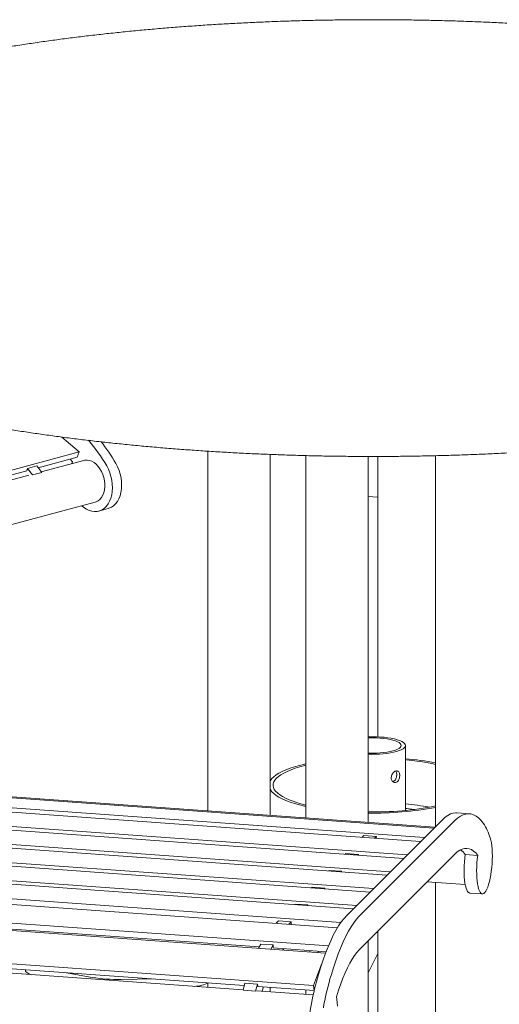
# Model space of a CAD drawing. Units: inches. Extents: x 0.1 to 8.5, y 0.3 to 10.8.
# Drawn here: x 6.5 to 7, y 8 to 9.2 of the extents above; entities that cross this region are included whole.
import ezdxf

# ---------------------------------------------------------------- set-up
doc = ezdxf.new("R2010")
doc.units = ezdxf.units.IN
doc.header["$MEASUREMENT"] = 0

msp = doc.modelspace()

# ---------------------------------------------------------------- linework, layer by layer
at = {"color": 7, "linetype": 'Continuous', "lineweight": 18}
for p, q in [((6.53038071, 8.68774106), (6.50944452, 8.70566978)), ((6.53038071, 8.68774106), (6.06289116, 8.56249544)), ((6.52819047, 8.68141783), (6.53038071, 8.68774106)), ((6.68513862, 8.68867935), (6.68513862, 8.25638974)), ((6.7598123, 8.25102919), (6.7598123, 8.68480851)), ((6.52819047, 8.68141783), (6.48116059, 8.668818)), ((6.53608073, 8.67764485), (6.48493205, 8.66394155)), ((6.51964422, 8.6791282), (6.52253214, 8.67599105)), ((6.52152486, 8.67374515), (6.52253214, 8.67599105)), ((6.80298975, 8.68340458), (6.80298975, 8.24792962)), ((6.87766343, 8.24256901), (6.87766343, 8.6823671)), ((6.88926277, 8.68238313), (6.88926277, 8.34542775)), ((6.95884595, 8.68326874), (6.95884595, 8.23772911)), ((6.46742349, 8.66513768), (6.11655865, 8.57113712)), ((6.46842745, 8.66803617), (6.46742349, 8.66513768)), ((6.46842745, 8.66803617), (6.479476, 8.6709962)), ((6.47447776, 8.66021313), (6.46842745, 8.66803617)), ((6.47447776, 8.66021313), (6.48552631, 8.66317316)), ((6.48552631, 8.66317316), (6.479476, 8.6709962)), ((6.46978948, 8.65988469), (6.12033012, 8.56626067)), ((6.08240143, 8.50217901), (6.54955908, 8.62733571)), ((6.87766345, 8.63425482), (6.88926278, 8.63342215)), ((6.55407594, 8.616786), (6.56512448, 8.61974603)), ((6.9225256, 8.25700981), (6.9225256, 8.33507854)), ((6.32793785, 8.28203197), (6.95792412, 8.23680743)), ((6.30660926, 8.27035404), (6.94559824, 8.22448322)), ((6.32272387, 8.28121828), (6.95681566, 8.23569901)), ((6.30116435, 8.26560667), (6.94080352, 8.21968918)), ((6.93315888, 8.25814521), (6.92424867, 8.25936152)), ((6.28498815, 8.24943277), (6.92462731, 8.20351529)), ((6.99950918, 8.25304717), (6.98441659, 8.25413061)), ((6.92058326, 8.19947181), (6.28094413, 8.24538931)), ((6.96696371, 8.24584567), (6.85203728, 8.13093559)), ((6.9820563, 8.24476222), (6.86712988, 8.12985212)), ((6.90036304, 8.17925446), (6.26072391, 8.22517195)), ((6.90440703, 8.18329793), (6.26476793, 8.22921542)), ((6.87251311, 8.22675185), (6.8704972, 8.22473623)), ((6.88760571, 8.22566841), (6.87251311, 8.22675185)), ((6.88760571, 8.22566841), (6.8855898, 8.22365278)), ((6.8875562, 8.22351169), (6.88760571, 8.22566841)), ((6.88013339, 8.15902766), (6.24049417, 8.20494515)), ((6.88418684, 8.16308057), (6.24454771, 8.20899806)), ((6.85096031, 8.20520214), (6.85027698, 8.20451887)), ((6.86605291, 8.20411869), (6.85096031, 8.20520214)), ((6.86605291, 8.20411869), (6.86536958, 8.20343543)), ((6.86605291, 8.20338637), (6.86605291, 8.20411869)), ((6.9820563, 8.20461876), (6.86712988, 8.08970866)), ((6.99442114, 8.20416922), (7.00951374, 8.20308577)), ((6.86395718, 8.14285377), (6.22431803, 8.18877127)), ((6.22027395, 8.18472779), (6.85991313, 8.13881032)), ((6.83074009, 8.18498478), (6.83005673, 8.18430151)), ((6.84583265, 8.18390133), (6.83074009, 8.18498478)), ((6.84583265, 8.18390133), (6.84514936, 8.18321807)), ((6.84583265, 8.183169), (6.84583265, 8.18390133)), ((6.20409775, 8.1685539), (6.84507538, 8.12254034)), ((6.81051987, 8.16476743), (6.80982704, 8.16407472)), ((6.8256124, 8.16368398), (6.81051987, 8.16476743)), ((6.8256124, 8.16368398), (6.8249197, 8.16299128)), ((6.8256124, 8.16294157), (6.8256124, 8.16368398)), ((6.94867003, 8.17123727), (6.99443787, 8.16795176)), ((6.95884595, 8.17050673), (6.95884595, 7.5683773)), ((6.19866494, 8.16220646), (6.84089492, 8.11610297)), ((6.99990307, 8.15783026), (7.01499566, 8.15674681)), ((6.18255026, 8.140846), (6.83010592, 8.09436021)), ((6.79029022, 8.14454063), (6.78960685, 8.14385736)), ((6.80538274, 8.14345719), (6.79029022, 8.14454063)), ((6.80538274, 8.14345719), (6.80469938, 8.14277391)), ((6.80538274, 8.14272486), (6.80538274, 8.14345719)), ((6.17800775, 8.13212323), (6.82659901, 8.08556312)), ((6.26573573, 8.12756503), (6.74676599, 8.09303353)), ((6.77006989, 8.12432327), (6.76714353, 8.1213973)), ((6.78516256, 8.12323982), (6.77006989, 8.12432327)), ((6.78516256, 8.12323982), (6.7822362, 8.12031386)), ((6.78516256, 8.12010383), (6.78516256, 8.12323982)), ((6.88926277, 8.11183843), (6.88926277, 7.65899838)), ((6.16315731, 8.09340058), (6.81213875, 8.04681243)), ((6.7486124, 8.09647952), (6.7458685, 8.09135847)), ((6.763705, 8.09539605), (6.7486124, 8.09647952)), ((6.763705, 8.09539605), (6.76096103, 8.09027503)), ((6.76379128, 8.09181136), (6.763705, 8.09539605)), ((6.87766343, 7.67627081), (6.87766343, 8.10024075)), ((6.24696828, 8.08133321), (6.72884743, 8.04674076)), ((6.76379128, 8.09181136), (6.82724635, 8.08725612)), ((6.77462598, 8.08929399), (6.77624915, 8.09091699)), ((6.80774583, 8.088656), (6.80760575, 8.0869265)), ((6.81781952, 8.08793284), (6.81771076, 8.0862011)), ((6.87766341, 8.06205143), (6.88926278, 8.08523814)), ((6.72744488, 8.04141041), (6.24550023, 8.07600755)), ((6.81213875, 8.04681243), (6.82187961, 8.07221168)), ((6.46571969, 8.06562985), (6.46571969, 8.0650085)), ((6.54608435, 8.05642386), (6.51290885, 8.06224228)), ((6.62026128, 8.05453582), (6.58067159, 8.05394097)), ((6.67116349, 8.04545068), (6.67116349, 8.04586385)), ((6.68513862, 8.04932086), (6.68513862, 8.04444745)), ((6.72956377, 8.04946298), (6.72734912, 8.04104666)), ((6.7446563, 8.04837954), (6.72956377, 8.04946298)), ((6.7446563, 8.04837954), (6.74244172, 8.03996319)), ((6.74502377, 8.04557952), (6.7446563, 8.04837954)), ((6.74502377, 8.04557952), (6.81294048, 8.04070401)), ((6.75027131, 8.03977183), (6.75196258, 8.04508146)), ((6.81213875, 8.04681243), (6.81294048, 8.04070401)), ((6.74244172, 8.03996319), (6.72734912, 8.04104666)), ((6.81172523, 8.0353602), (6.74355575, 8.04025386)), ((6.7598123, 8.03908689), (6.7598123, 8.04451794)), ((6.80298975, 8.04141837), (6.80298975, 8.03598733)), ((6.81294048, 8.04070401), (6.81297609, 8.040797))]:
    msp.add_line(p, q, dxfattribs=at)
at = {"color": 7, "linetype": 'Continuous', "lineweight": 18, "flags": 128}
for points in [[(6.54955908, 8.62733571), (6.55080955, 8.6277447), (6.553193, 8.62898115), (6.55534477, 8.63074268), (6.55721673, 8.63299007), (6.55876709, 8.63567303), (6.55996125, 8.63873166), (6.56077245, 8.6420976), (6.56118265, 8.64569579), (6.56118265, 8.6494456), (6.56077245, 8.65326359), (6.55996125, 8.65706418), (6.55876709, 8.66076268), (6.55721673, 8.66427635), (6.55534477, 8.66752679), (6.553193, 8.67044127), (6.55080955, 8.67295483), (6.54824759, 8.67501119), (6.54556439, 8.67656449), (6.54281987, 8.67757994), (6.54007542, 8.67803505), (6.53739222, 8.67791946), (6.53608073, 8.67764485)], [(6.57454675, 8.67386177), (6.57661586, 8.66987074), (6.57834985, 8.66564101), (6.57972094, 8.66124022), (6.5807072, 8.65673896), (6.5812928, 8.6522092), (6.58146841, 8.64772353), (6.5812312, 8.64335383), (6.58058493, 8.63916993), (6.57954, 8.63523903), (6.57811309, 8.63162394), (6.57632713, 8.62838265), (6.57421063, 8.62556697), (6.57179756, 8.62322207), (6.56912653, 8.62138545), (6.56624031, 8.62008653), (6.56512448, 8.61974603)], [(6.5634982, 8.67090174), (6.56556731, 8.66691071), (6.56730131, 8.66268099), (6.56867239, 8.6582802), (6.56965865, 8.65377894), (6.57024426, 8.64924918), (6.57041987, 8.6447635), (6.57018265, 8.6403938), (6.56953638, 8.6362099), (6.56849146, 8.63227901), (6.56706454, 8.62866391), (6.56527859, 8.62542262), (6.56316209, 8.62260695), (6.56074901, 8.62026204), (6.55807798, 8.61842542), (6.55519176, 8.6171265), (6.5521366, 8.61638615), (6.54896138, 8.61621615), (6.54571698, 8.61661915), (6.54245537, 8.61758887), (6.53922875, 8.61910972), (6.53608875, 8.62115722), (6.53373534, 8.62309638)], [(6.87766343, 8.34542783), (6.87806636, 8.34544346), (6.88286156, 8.34554258), (6.88766587, 8.34548307), (6.89240648, 8.34526584), (6.89701151, 8.34489418), (6.90141116, 8.34437373), (6.90553874, 8.34371237), (6.90933167, 8.34292013), (6.91273246, 8.34200902), (6.91568956, 8.34099285), (6.91815814, 8.33988703), (6.92010078, 8.33870831), (6.92148802, 8.33747457), (6.92229885, 8.33620451), (6.92252096, 8.33491738), (6.92215101, 8.3336327), (6.92119457, 8.33236993), (6.91966617, 8.33114822), (6.91758897, 8.32998609), (6.91499446, 8.32890116), (6.91192196, 8.32790987), (6.90841805, 8.32702725), (6.90453585, 8.32626668), (6.90033421, 8.32563969), (6.89587682, 8.32515578), (6.89123126, 8.32482229), (6.88646793, 8.32464427), (6.88165906, 8.32462443), (6.87766343, 8.32472926)], [(6.87766343, 8.34407101), (6.87901705, 8.34412619), (6.8834631, 8.34420426), (6.88790915, 8.34412619), (6.89227912, 8.34389331), (6.89649825, 8.34350961), (6.90049435, 8.34298165), (6.90419903, 8.34231846), (6.90754892, 8.3415314), (6.9104867, 8.34063393), (6.91296209, 8.3396414), (6.91493274, 8.3385708), (6.91636495, 8.33744045), (6.91723419, 8.33626969), (6.9175256, 8.33507854), (6.91723419, 8.3338874), (6.91636495, 8.33271663), (6.91493274, 8.33158628), (6.91296209, 8.33051568), (6.9104867, 8.32952315), (6.90754892, 8.32862568), (6.90419903, 8.32783862), (6.90049435, 8.32717544), (6.89649825, 8.32664747), (6.89227912, 8.32626377), (6.88790915, 8.32603089), (6.8834631, 8.32595282), (6.87901705, 8.32603089), (6.87766343, 8.32608607)], [(6.80298975, 8.31303399), (6.80131264, 8.31264914), (6.79507475, 8.31108835), (6.78924897, 8.30941715), (6.78386246, 8.30764333), (6.77894033, 8.30577517), (6.77450554, 8.30382137), (6.77057875, 8.30179105), (6.7671783, 8.29969367), (6.76432, 8.297539), (6.76201721, 8.29533711), (6.76028066, 8.29309824), (6.7598123, 8.29231522)], [(6.80298975, 8.31125679), (6.8016233, 8.31092066), (6.79570066, 8.30933392), (6.79020558, 8.30764036), (6.78516485, 8.30584823), (6.78060302, 8.30396626), (6.77654231, 8.30200362), (6.77300251, 8.29996987), (6.77000087, 8.29787493), (6.767552, 8.29572899), (6.76566784, 8.29354251), (6.76435756, 8.29132615), (6.76362755, 8.2890907), (6.76348137, 8.28684705), (6.76391973, 8.28460613), (6.7649405, 8.28237887), (6.76653869, 8.28017611), (6.76870653, 8.27800858), (6.77143345, 8.27588684), (6.77470616, 8.27382124), (6.77850873, 8.27182183), (6.78282263, 8.26989835), (6.78762684, 8.26806018), (6.79289795, 8.26631628), (6.79861029, 8.26467513), (6.80298975, 8.26355947)], [(6.7598123, 8.28250104), (6.76028066, 8.28171802), (6.76201721, 8.27947916), (6.76432, 8.27727726), (6.7671783, 8.27512259), (6.77057875, 8.27302521), (6.77450554, 8.27099489), (6.77894033, 8.26904109), (6.78386246, 8.26717293), (6.78924897, 8.26539912), (6.79507475, 8.26372792), (6.80131264, 8.26216713), (6.80298975, 8.26178227)], [(6.96696371, 8.24584567), (6.97022815, 8.24879508), (6.97348385, 8.25110733), (6.97672206, 8.25277624), (6.97993409, 8.25379736), (6.98311139, 8.25416802), (6.98441659, 8.25413061)], [(6.9820563, 8.24476222), (6.98532075, 8.24771163), (6.98857641, 8.2500239), (6.99181465, 8.25169279), (6.99502669, 8.25271391), (6.99820399, 8.25308457), (7.00133804, 8.25280363), (7.0044204, 8.25187198), (7.0074429, 8.25029204), (7.01039729, 8.24806813), (7.01327584, 8.2452061), (7.01607066, 8.24171369)], [(7.0245084, 8.22396421), (7.02526571, 8.22128475), (7.0259004, 8.21815417), (7.02640227, 8.2146225), (7.02676325, 8.21074641), (7.02697761, 8.20658786), (7.02704187, 8.2022135), (7.02695504, 8.19769343), (7.02671848, 8.19309988), (7.02633601, 8.18850661), (7.02581373, 8.18398703), (7.02516003, 8.17961364), (7.02438533, 8.17545636), (7.02350209, 8.17158184), (7.02252443, 8.1680521), (7.021468, 8.16492364), (7.02034971, 8.16224667), (7.0191875, 8.16006395), (7.01799997, 8.15841038), (7.01680616, 8.1573126), (7.01562513, 8.15678814), (7.01447581, 8.15684527), (7.01337668, 8.15748325), (7.0123452, 8.15869181), (7.011398, 8.16045156), (7.01055026, 8.16273436), (7.00981549, 8.16550354), (7.00920548, 8.16871493), (7.00872998, 8.17231697), (7.00839667, 8.17625208), (7.00821082, 8.18045712), (7.00817542, 8.18486489), (7.00829106, 8.18940464), (7.00855586, 8.19400374), (7.00896564, 8.19858867), (7.00951374, 8.20308577)], [(6.9820563, 8.20461876), (6.9849455, 8.20721026), (6.98782588, 8.20919936), (6.9906887, 8.21057982), (6.99352507, 8.2113475), (6.99632643, 8.21150009), (6.99908422, 8.21103719), (7.00179003, 8.20996), (7.00443558, 8.20827195), (7.00701275, 8.20597822), (7.00951374, 8.20308577)], [(6.99990307, 8.15783026), (6.99938321, 8.15792871), (6.99828408, 8.15856669), (6.99725264, 8.15977525), (6.99630541, 8.161535), (6.99545767, 8.1638178), (6.9947229, 8.16658699), (6.99411289, 8.16979838), (6.99363742, 8.17340042), (6.99330407, 8.17733553), (6.99311823, 8.18154057), (6.99308283, 8.18594833), (6.99319849, 8.19048807), (6.99346326, 8.19508719), (6.99387304, 8.19967212), (6.99442114, 8.20416922)], [(6.81802292, 8.05986802), (6.82081778, 8.06894934), (6.82369623, 8.07756754), (6.82665072, 8.08569949), (6.82967318, 8.09332349), (6.83275559, 8.10041901), (6.83588957, 8.10696715), (6.8390669, 8.11295022), (6.84227893, 8.11835229), (6.84551718, 8.1231589), (6.84877284, 8.12735707), (6.85203728, 8.13093559)], [(6.83311552, 8.05878455), (6.83591038, 8.06786588), (6.83878889, 8.0764841), (6.84174325, 8.08461605), (6.84476571, 8.09224004), (6.84784811, 8.09933557), (6.85098216, 8.10588373), (6.85415949, 8.11186676), (6.85737153, 8.11726887), (6.86060977, 8.12207544), (6.86386544, 8.12627361), (6.86712988, 8.12985212)], [(6.83967241, 8.03326863), (6.84217336, 8.04116233), (6.84475064, 8.0486097), (6.84739615, 8.05558807), (6.85010189, 8.06207607), (6.85285976, 8.0680538), (6.85566111, 8.07350318), (6.85849752, 8.07840748), (6.86136027, 8.08275173), (6.86424065, 8.08652257), (6.86712988, 8.08970866)], [(6.472843, 8.05968745), (6.47071976, 8.06046582), (6.46862075, 8.06148569), (6.46707035, 8.06257373), (6.46609847, 8.06370888), (6.46572401, 8.06486919), (6.46571969, 8.0650085)], [(6.83967241, 8.03326863), (6.84022061, 8.02986762), (6.84063033, 8.02610207), (6.84089513, 8.0220325)], [(6.81387689, 7.97183055), (6.81374387, 7.9718441), (6.81262563, 7.97228484), (6.81156912, 7.97330073), (6.8105915, 7.97487543), (6.80970826, 7.9769837), (6.80893356, 7.97959183), (6.80827985, 7.98265798), (6.80775758, 7.98613316), (6.80737511, 7.98996158), (6.80713851, 7.99408212), (6.80705175, 7.99842856), (6.80711598, 8.00293144), (6.80733037, 8.00751864), (6.80769135, 8.01211659), (6.80819322, 8.01665185), (6.80882785, 8.0210516), (6.80958526, 8.02524553)], [(6.82392044, 8.01996818), (6.82467778, 8.02416208)]]:
    msp.add_lwpolyline(points, dxfattribs=at)
at = {"color": 7, "linetype": 'Continuous', "lineweight": 18}
for centre, radius, start, end in [((6.38621978, 8.56905558), 0.20445116, 29.87729551, 40.462908), ((6.39417396, 8.569973), 0.20815191, 29.94052029, 38.71121906), ((6.89440057, 7.98690316), 0.33350468, 78.85826131, 85.16240344), ((6.8958075, 8.01237859), 0.30659425, 78.13486592, 85.00062866), ((6.88602565, 8.6274785), 0.37227605, 268.71289036, 281.28026288), ((6.8857119, 8.64936017), 0.39548676, 268.83390589, 280.6565616), ((6.89360457, 7.94397591), 0.32226536, 79.61486792, 84.85118284), ((6.9236675, 8.25580202), 0.00360664, 80.72702943, 108.45814739), ((6.96040285, 8.20437006), 0.06703322, 16.99600342, 33.85488473), ((6.9734925, 8.18873133), 0.02600647, 36.41411578, 53.89997607), ((7.20230604, 7.94787699), 0.40026929, 163.75237498, 168.85508069), ((7.21741053, 7.9467898), 0.40028175, 163.75233953, 168.85488604), ((6.57683618, 8.24265812), 0.18875612, 260.62367381, 271.16429664), ((6.66627889, 8.09365115), 0.04811206, 273.14799981, 294.32354948)]:
    msp.add_arc(centre, radius, start, end, dxfattribs=at)
for points, knots in [([(7.48505004, 9.14019091), (7.48237694, 9.14090145), (7.47457555, 9.14297513), (7.46138073, 9.1463265), (7.44536284, 9.1502047), (7.42902143, 9.15396351), (7.41237189, 9.15760347), (7.39542102, 9.16112376), (7.37817832, 9.16452264), (7.36065277, 9.16779953), (7.34285377, 9.17095345), (7.324791, 9.1739828), (7.30647438, 9.17688696), (7.28791392, 9.1796644), (7.26911997, 9.18231414), (7.25010305, 9.18483549), (7.23087387, 9.18722631), (7.21144324, 9.18948683), (7.19182224, 9.19161515), (7.17202209, 9.19361044), (7.1520541, 9.19547225), (7.13192978, 9.197199), (7.11166067, 9.19879035), (7.09125853, 9.20024582), (7.07073518, 9.20156363), (7.05010255, 9.20274433), (7.02937261, 9.20378654), (7.00855748, 9.2046902), (6.98766931, 9.20545468), (6.96672029, 9.20607954), (6.94572267, 9.20656453), (6.92468873, 9.20690912), (6.90363082, 9.20711408), (6.88256128, 9.20717789), (6.86149247, 9.20710196), (6.84043677, 9.20688524), (6.81940658, 9.20652855), (6.79841426, 9.20603162), (6.77747209, 9.20539475), (6.75659233, 9.20461876), (6.73578719, 9.20370332), (6.7150688, 9.20264941), (6.69444931, 9.20145765), (6.67394067, 9.20012804), (6.65355484, 9.19866185), (6.63330368, 9.19705954), (6.61319887, 9.19532169), (6.59325207, 9.19344988), (6.57347474, 9.19144401), (6.55387829, 9.18930579), (6.53447387, 9.18703608), (6.51527258, 9.18463568), (6.49628531, 9.18210562), (6.47752282, 9.17944757), (6.45899557, 9.17666192), (6.44071405, 9.17375056), (6.42268815, 9.17071412), (6.40492807, 9.16755418), (6.38744326, 9.16427162), (6.37024329, 9.1608678), (6.35333739, 9.15734385), (6.33673443, 9.15370046), (6.320443, 9.14993948), (6.30447172, 9.14606086), (6.28882824, 9.14206638), (6.27352086, 9.13795633), (6.25855647, 9.13373111), (6.2439427, 9.12939161), (6.22968611, 9.12493707), (6.2157931, 9.12036866), (6.20227008, 9.11568462), (6.18912268, 9.11088465), (6.17635665, 9.10596785), (6.16397735, 9.10093157), (6.15198982, 9.09577407), (6.14039957, 9.09049175), (6.12921166, 9.08508104), (6.11843194, 9.07953778), (6.10806677, 9.07385611), (6.09812357, 9.0680305), (6.08861148, 9.06205519), (6.07954202, 9.05592355), (6.0709315, 9.04963292), (6.06280023, 9.04318217), (6.05517248, 9.03657566), (6.0480741, 9.02982204), (6.04153113, 9.02293564), (6.03556711, 9.01593579), (6.03020013, 9.00884512), (6.02543992, 9.00168796), (6.02128785, 8.99448542), (6.01773769, 8.98725552), (6.01477814, 8.98001229), (6.01239604, 8.97276655), (6.0105771, 8.96552652), (6.00930879, 8.95829939), (6.00857955, 8.95109279), (6.00837985, 8.94391247), (6.00870185, 8.93676791), (6.00953859, 8.92966759), (6.01088426, 8.92261884), (6.01273564, 8.91562384), (6.01509304, 8.90868162), (6.01796051, 8.90178887), (6.02134604, 8.8949415), (6.02526108, 8.88813527), (6.02971935, 8.88136739), (6.0347347, 8.874638), (6.04031892, 8.86795131), (6.04647842, 8.86131616), (6.05321246, 8.85474609), (6.06051218, 8.84825672), (6.06836142, 8.84186532), (6.0767392, 8.83558621), (6.08562243, 8.82943068), (6.09498723, 8.82340822), (6.1048123, 8.81752236), (6.11507899, 8.81177502), (6.12577432, 8.80616388), (6.13688726, 8.80068681), (6.14840921, 8.79534006), (6.1603325, 8.79012069), (6.17265038, 8.78502615), (6.18535638, 8.78005337), (6.19844479, 8.77520101), (6.21190906, 8.77046707), (6.22574371, 8.76585067), (6.23994188, 8.76135074), (6.25449747, 8.75696753), (6.26940355, 8.7527003), (6.28465303, 8.74854956), (6.3002387, 8.74451551), (6.31615282, 8.74059855), (6.33238754, 8.73679977), (6.34893456, 8.73311968), (6.36578532, 8.72955921), (6.38293113, 8.72611934), (6.40036283, 8.72280162), (6.41807112, 8.71960609), (6.43604643, 8.71653489), (6.45427908, 8.71358868), (6.47275885, 8.71076852), (6.49147562, 8.70807584), (6.51041893, 8.70551147), (6.52957809, 8.70307669), (6.54894237, 8.70077226), (6.56850073, 8.69859943), (6.58824201, 8.69655958), (6.60815498, 8.69465286), (6.62822816, 8.69288057), (6.64845, 8.69124351), (6.66880881, 8.6897429), (6.68929281, 8.68837838), (6.70989012, 8.6871517), (6.73058876, 8.68606303), (6.75137666, 8.68511284), (6.7722417, 8.68430155), (6.79317167, 8.6836301), (6.81415436, 8.68309817), (6.83517748, 8.6827061), (6.85622872, 8.68245453), (6.87729575, 8.68234308), (6.89836619, 8.68237232), (6.91942766, 8.68254171), (6.94046777, 8.68285169), (6.96147416, 8.68330162), (6.98243452, 8.68389122), (7.00333659, 8.68462092), (7.02416813, 8.68548934), (7.04491697, 8.68649698), (7.065571, 8.68764245), (7.08611816, 8.68892618), (7.1065465, 8.6903464), (7.12684417, 8.69190309), (7.14699937, 8.69359562), (7.16700047, 8.69542252), (7.18683592, 8.69738344), (7.20649435, 8.69947753), (7.22596441, 8.7017031), (7.24523506, 8.70405998), (7.26429533, 8.70654657), (7.28313445, 8.70916177), (7.30174172, 8.71190474), (7.3201069, 8.714774), (7.33821958, 8.71776863), (7.35607003, 8.7208873), (7.37364821, 8.72412895), (7.39094477, 8.72749218), (7.40795027, 8.73097605), (7.42465596, 8.73457926), (7.44105276, 8.73830101), (7.45713251, 8.74214034), (7.4728867, 8.7460958), (7.48830778, 8.75016734), (7.50338797, 8.75435391), (7.51812009, 8.7586551), (7.53249745, 8.76307115), (7.54651296, 8.76760131), (7.56016092, 8.77224652), (7.57343487, 8.77700714), (7.58632943, 8.78188498), (7.59883919, 8.78688092), (7.61095871, 8.79199719), (7.62268273, 8.79723749), (7.63400633, 8.80260452), (7.64492356, 8.80810275), (7.65542867, 8.81373735), (7.6655143, 8.81951403), (7.67517224, 8.82543833), (7.68439156, 8.83151698), (7.69315808, 8.83775401), (7.70145261, 8.84415115), (7.70925208, 8.85070602), (7.71653101, 8.85741172), (7.72326318, 8.86425537), (7.72942381, 8.87121987), (7.73499263, 8.87828263), (7.73995697, 8.88541995), (7.74431274, 8.89260958), (7.74806386, 8.89983196), (7.75122005, 8.90707188), (7.75379441, 8.91431796), (7.75580077, 8.92156064), (7.75725248, 8.92879307), (7.75816143, 8.93600719), (7.75853783, 8.94319698), (7.7583901, 8.95035466), (7.75772538, 8.95747093), (7.75654988, 8.96453773), (7.75486803, 8.97155066), (7.75268059, 8.97851051), (7.74998501, 8.98541931), (7.74677439, 8.9922815), (7.74303841, 8.99910086), (7.73876405, 9.00588151), (7.73393704, 9.01262403), (7.7285447, 9.01932594), (7.72257854, 9.02597969), (7.71603672, 9.03257333), (7.70892522, 9.03909152), (7.7012582, 9.04551747), (7.69305521, 9.05183599), (7.68433906, 9.05803379), (7.67513334, 9.06410155), (7.66546061, 9.07003365), (7.6553404, 9.07582746), (7.64478759, 9.08148387), (7.63381373, 9.08700539), (7.62242807, 9.09239578), (7.61063866, 9.09765726), (7.59845248, 9.10279365), (7.58587597, 9.10780705), (7.57291533, 9.11269969), (7.5595764, 9.11747301), (7.54586541, 9.12212882), (7.53178833, 9.12666755), (7.51735248, 9.13109033), (7.50282656, 9.13531841), (7.49198102, 9.13832816), (7.48609558, 9.13990991), (7.48505004, 9.14019091)], [0, 0, 0, 0, 0.0020714867, 0.0060455952, 0.0100148765, 0.013979154, 0.017938862, 0.0218943972, 0.0258461156, 0.0297943411, 0.0337393779, 0.0376814903, 0.0416209274, 0.0455579133, 0.0494926664, 0.0534253685, 0.0573561909, 0.0612853101, 0.0652128673, 0.0691390027, 0.0730638459, 0.0769875153, 0.0809101333, 0.0848318081, 0.0887526284, 0.0926726954, 0.0965921136, 0.1005109496, 0.1044292959, 0.1083472329, 0.1122648431, 0.1161822066, 0.1200993877, 0.1240164606, 0.1279335064, 0.131850587, 0.1357677556, 0.1396850895, 0.1436026604, 0.1475205486, 0.1514388318, 0.1553575867, 0.1592768964, 0.1631968462, 0.1671175273, 0.1710390317, 0.1749614544, 0.1788849029, 0.1828094847, 0.1867353182, 0.1906625302, 0.1945912523, 0.1985216308, 0.2024538145, 0.2063879784, 0.2103242937, 0.2142629726, 0.2182042158, 0.2221482691, 0.2260953812, 0.2300458313, 0.2339999299, 0.2379580146, 0.2419204546, 0.2458876586, 0.2498600733, 0.2538381927, 0.2578225573, 0.2618137601, 0.265812446, 0.2698193215, 0.2738351412, 0.2778607104, 0.2818968754, 0.285944487, 0.2900043913, 0.2940773312, 0.2981638792, 0.3022642832, 0.3063782513, 0.3105046348, 0.3146410155, 0.3187831483, 0.3229217888, 0.3270456569, 0.3311404824, 0.3351891943, 0.339173578, 0.3430767387, 0.3468856971, 0.3505934259, 0.354199357, 0.3577087815, 0.3611314832, 0.3644802447, 0.3677696057, 0.3710149425, 0.3742319628, 0.3774363524, 0.3806405493, 0.3838580577, 0.3871041182, 0.3903935033, 0.3937403458, 0.3971576776, 0.4006567568, 0.404246229, 0.4079310812, 0.4117116102, 0.4155828916, 0.4195348066, 0.4235532652, 0.4276220051, 0.4317248192, 0.4358472803, 0.4399777529, 0.4441058463, 0.448226054, 0.4523353053, 0.4564319968, 0.4605154934, 0.4645858347, 0.4686434435, 0.47268898, 0.4767232137, 0.480746971, 0.4847610665, 0.488766295, 0.4927634008, 0.4967530831, 0.5007359852, 0.5047126984, 0.5086837621, 0.5126496691, 0.5166108655, 0.5205677576, 0.524520719, 0.5284700829, 0.5324161557, 0.536359218, 0.5402995277, 0.5442373138, 0.5481727929, 0.5521061644, 0.5560375956, 0.5599672721, 0.5638953344, 0.5678219298, 0.571747191, 0.5756712488, 0.5795942094, 0.5835161816, 0.5874372759, 0.5913575911, 0.5952772166, 0.5991962395, 0.603114738, 0.6070328103, 0.610950522, 0.6148679532, 0.6187851919, 0.6227022923, 0.626619342, 0.6305364029, 0.6344535297, 0.6383707992, 0.6422882801, 0.6462060587, 0.6501241994, 0.654042787, 0.657961904, 0.6618816262, 0.665802053, 0.6697232714, 0.673645371, 0.6775684636, 0.681492657, 0.6854180572, 0.6893447896, 0.6932729905, 0.697202796, 0.7011343557, 0.7050678312, 0.7090034103, 0.7129412692, 0.7168816301, 0.7208247132, 0.7247707668, 0.7287200629, 0.7326729041, 0.7366296109, 0.7405905474, 0.7445561044, 0.7485267185, 0.7525028665, 0.756485072, 0.7604739103, 0.7644700117, 0.7684740574, 0.7724867888, 0.776508996, 0.780541508, 0.7845851858, 0.7886408776, 0.7927093669, 0.7967913029, 0.8008870564, 0.8049965539, 0.8091189676, 0.8132523659, 0.817393178, 0.8215341655, 0.8256644222, 0.8297707743, 0.833836974, 0.8378449534, 0.8417770527, 0.8456187272, 0.8493608061, 0.8530005676, 0.8565414678, 0.8599919623, 0.8633639833, 0.8666715885, 0.8699299512, 0.87315471, 0.8763615971, 0.8795647903, 0.8827761159, 0.8860109184, 0.8892841582, 0.8926102087, 0.8960025339, 0.899473065, 0.9030314512, 0.9066840203, 0.9104327391, 0.9142744547, 0.9182007242, 0.9221986024, 0.9262523268, 0.9303454387, 0.9344627539, 0.9385916438, 0.9427213691, 0.9468446526, 0.9509578204, 0.9550588344, 0.9591467791, 0.9632215045, 0.9672833195, 0.9713328237, 0.9753707616, 0.9793979411, 0.9834151889, 0.9874233069, 0.9914230574, 0.9954151564, 0.9991855098, 1, 1, 1, 1]), ([(6.91108446, 8.2906712), (6.91163825, 8.2909001), (6.91274563, 8.29135781), (6.91410587, 8.29296709), (6.91509863, 8.29504999), (6.91564985, 8.29744138), (6.91573357, 8.29982304), (6.9153561, 8.30192298), (6.91453511, 8.30353735), (6.91329834, 8.30450651), (6.9117298, 8.30471632), (6.90999351, 8.30415162), (6.90829083, 8.30289278), (6.90682756, 8.30106111), (6.90581775, 8.29882709), (6.90543874, 8.29643915), (6.90574751, 8.29418168), (6.90668008, 8.29229208), (6.90809803, 8.29098943), (6.90966077, 8.29043955), (6.91066275, 8.29060258), (6.91108446, 8.2906712)], [0, 0, 0, 0, 0.053080035, 0.1061389744, 0.159742394, 0.213741078, 0.2671369798, 0.319868866, 0.3729096472, 0.4267470737, 0.4806382554, 0.533766156, 0.5865059055, 0.6398051635, 0.6937741381, 0.7474790027, 0.8003708052, 0.8531801644, 0.9067519803, 0.9607544027, 1, 1, 1, 1]), ([(6.90754892, 8.29161841), (6.90809963, 8.29184682), (6.90920078, 8.29230353), (6.91053718, 8.29391095), (6.91150649, 8.29599287), (6.91204441, 8.29839068), (6.91212178, 8.30076196), (6.91178757, 8.30288286), (6.91121384, 8.3038532), (6.91092761, 8.3043373)], [0, 0, 0, 0, 0.1424227608, 0.2847761967, 0.4290238998, 0.574708723, 0.7182720359, 0.859448372, 1, 1, 1, 1])]:
    msp.add_open_spline(points, degree=3, knots=knots, dxfattribs=at)

doc.saveas('drawing.dxf')
